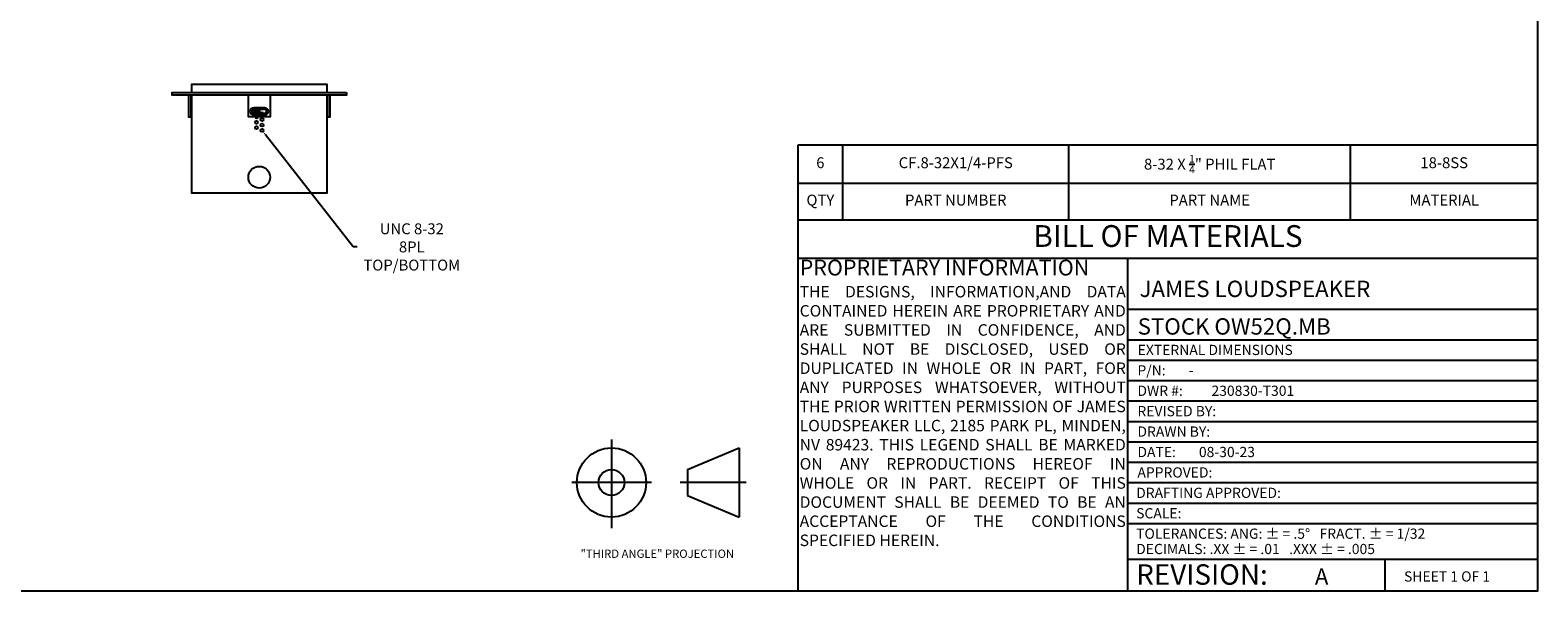
# Model space of a CAD drawing. Units: inches. Extents: x 0 to 119, y 25 to 100.
# Drawn here: x 50 to 119, y 25 to 51 of the extents above; entities that cross this region are included whole.
import ezdxf

# ---------------------------------------------------------------- set-up
doc = ezdxf.new("R2010")
doc.units = ezdxf.units.IN
doc.header["$MEASUREMENT"] = 0
for name, color, linetype in [('BTXT', 1, 'Continuous'), ('DIM', 4, 'Continuous'), ('MASON BOX', 150, 'Continuous'), ('MASON BOX FLANGE', 200, 'Continuous'), ('SCREW', 253, 'Continuous')]:
    doc.layers.add(name, color=color, linetype=linetype)
doc.styles.add('A', font='ROMAND.SHX')
doc.styles.add('ITALIC', font='ITALIC.shx')
doc.styles.add('LOGO', font='COMPLEX.SHX', dxfattribs={"oblique": 10})
doc.styles.add('ROMANS', font='ROMANS.shx')
doc.styles.get("Standard").update_dxf_attribs({"font": 'txt.shx'})
doc.dimstyles.get("Standard").update_dxf_attribs({"dimtxt": 0.5, "dimasz": 0.18, "dimexe": 0.18, "dimexo": 0.0625, "dimgap": 0.09, "dimtad": 0, "dimtih": 1, "dimtoh": 1, "dimdec": 3, "dimzin": 0, "dimdsep": 46, "dimtxsty": 'Standard', "dimcen": 0, "dimadec": 0, "dimazin": 0, "dimtfac": 1, "dimtdec": 3, "dimtofl": 0, "dimtmove": 0, "dimatfit": 3, "dimfxl": 1, "dimtolj": 1, "dimtzin": 0, "dimarcsym": 0})

# ---------------------------------------------------------------- blocks, each defined once
blk = doc.blocks.new('Third Angle Proejction')
for p, q in [((-6.358, -295.869), (-6.358, -299.945)), ((-2.869, -297.249), (-0.488, -296.256)), ((-0.488, -296.256), (-0.488, -299.431)), ((-2.869, -297.249), (-2.869, -298.439)), ((-4.516, -297.844), (-8.178, -297.844)), ((-0.173, -297.844), (-3.2, -297.844)), ((-2.869, -298.439), (-0.488, -299.431))]:
    blk.add_line(p, q)
for radius in [1.587, 0.595]:
    blk.add_circle((-6.358, -297.844), radius)
at = {"style": 'ROMANS'}
blk.add_text('"THIRD ANGLE" PROJECTION', height=0.37951, dxfattribs=at).set_placement((-7.78, -301.304))
blk = doc.blocks.new('projection')
at = {"layer": 'BTXT'}
blk.add_blockref('Third Angle Proejction', (6.347, 297.844), dxfattribs=at)
blk = doc.blocks.new('PROPRIETARY INFORMATION.2')
at = {"layer": 'BTXT', "insert": (0.11, -0.11), "char_height": 0.765, "attachment_point": 1, "style": 'A'}
blk.add_mtext_dynamic_manual_height_columns('\\pxqj;{\\H1.37255x;PROPRIETARY INFORMATION\\P}THE DESIGNS, INFORMATION,AND DATA CONTAINED HEREIN ARE PROPRIETARY AND ARE SUBMITTED IN CONFIDENCE, AND SHALL NOT BE DISCLOSED, USED OR DUPLICATED IN WHOLE OR IN PART, FOR ANY PURPOSES WHATSOEVER, WITHOUT THE PRIOR WRITTEN PERMISSION OF JAMES LOUDSPEAKER LLC, 2185 PARK PL, MINDEN, NV 89423. THIS LEGEND SHALL BE MARKED ON ANY REPRODUCTIONS HEREOF IN WHOLE OR IN PART. RECEIPT OF THIS DOCUMENT SHALL BE DEEMED TO BE AN ACCEPTANCE OF THE CONDITIONS SPECIFIED HEREIN.', width=21.7417, gutter_width=2.5, heights=[0], dxfattribs=at)
blk = doc.blocks.new('8-32 PHIL FLAT')
at = {"layer": 'SCREW'}
for p, q in [((-0.099, 0.02), (-0.102, 0.021)), ((-0.061, 0.021), (-0.102, 0.021)), ((-0.033, 0.033), (-0.061, 0.021)), ((-0.021, 0.061), (-0.033, 0.033)), ((-0.021, 0.102), (-0.021, 0.061)), ((-0.02, 0.099), (-0.021, 0.102)), ((0.02, 0.099), (0.021, 0.102)), ((0.021, 0.061), (0.021, 0.102)), ((0.033, 0.033), (0.021, 0.061)), ((0.061, 0.021), (0.033, 0.033)), ((0.102, 0.021), (0.061, 0.021)), ((0.099, 0.02), (0.102, 0.021)), ((-0.099, -0.02), (-0.102, -0.021)), ((-0.102, -0.021), (-0.061, -0.021)), ((-0.061, -0.021), (-0.033, -0.033)), ((-0.033, -0.033), (-0.021, -0.061)), ((-0.021, -0.061), (-0.021, -0.102)), ((-0.02, -0.099), (-0.021, -0.102)), ((0.02, -0.099), (0.021, -0.102)), ((0.021, -0.061), (0.033, -0.033)), ((0.021, -0.102), (0.021, -0.061)), ((0.033, -0.033), (0.061, -0.021)), ((0.061, -0.021), (0.102, -0.021)), ((0.099, -0.02), (0.102, -0.021))]:
    blk.add_line(p, q, dxfattribs=at)
blk.add_circle((0, 0), 0.156, dxfattribs=at)
for radius, start, end in [(0.104, 168.46304, 191.53696), (0.101, 168.66038, 191.33962), (0.104, 78.46304, 101.53696), (0.101, 78.66038, 101.33962), (0.101, 348.66038, 11.33962), (0.104, 348.46304, 11.53696), (0.104, 258.46304, 281.53696), (0.101, 258.66038, 281.33962)]:
    blk.add_arc((0, 0), radius, start, end, dxfattribs=at)
for points in [[(-0.099, 0.02), (-0.086, 0.019), (-0.073, 0.017), (-0.06, 0.016)], [(-0.016, 0.06), (-0.017, 0.073), (-0.019, 0.086), (-0.02, 0.099)], [(0.02, 0.099), (0.019, 0.086), (0.017, 0.073), (0.016, 0.06)], [(0.06, 0.016), (0.073, 0.017), (0.086, 0.019), (0.099, 0.02)], [(-0.06, -0.016), (-0.073, -0.017), (-0.086, -0.019), (-0.099, -0.02)], [(-0.02, -0.099), (-0.019, -0.086), (-0.017, -0.073), (-0.016, -0.06)], [(0.016, -0.06), (0.017, -0.073), (0.019, -0.086), (0.02, -0.099)], [(0.099, -0.02), (0.086, -0.019), (0.073, -0.017), (0.06, -0.016)]]:
    blk.add_open_spline(points, degree=3, dxfattribs=at)
for points in [[(-0.06, 0.016), (-0.055, 0.018), (-0.05, 0.019), (-0.039, 0.023), (-0.034, 0.025), (-0.027, 0.027)], [(-0.027, 0.027), (-0.025, 0.034), (-0.023, 0.039), (-0.019, 0.05), (-0.018, 0.055), (-0.016, 0.06)], [(0.016, 0.06), (0.018, 0.055), (0.019, 0.05), (0.023, 0.039), (0.025, 0.034), (0.027, 0.027)], [(0.027, 0.027), (0.034, 0.025), (0.039, 0.023), (0.05, 0.019), (0.055, 0.018), (0.06, 0.016)], [(-0.027, -0.027), (-0.034, -0.025), (-0.039, -0.023), (-0.05, -0.019), (-0.055, -0.018), (-0.06, -0.016)], [(-0.016, -0.06), (-0.018, -0.055), (-0.019, -0.05), (-0.023, -0.039), (-0.025, -0.034), (-0.027, -0.027)], [(0.027, -0.027), (0.025, -0.034), (0.023, -0.039), (0.019, -0.05), (0.018, -0.055), (0.016, -0.06)], [(0.06, -0.016), (0.055, -0.018), (0.05, -0.019), (0.039, -0.023), (0.034, -0.025), (0.027, -0.027)]]:
    blk.add_open_spline(points, degree=3, knots=[0, 0, 0, 0, 0.5, 0.5, 1, 1, 1, 1], dxfattribs=at)
blk = doc.blocks.new('*T61')
at = {"layer": 'BTXT', "color": 0, "linetype": 'ByBlock', "lineweight": -2, "transparency": 16777216}
for p, q in [((0, 5.193), (33.969, 5.193)), ((0, 0), (0, 5.193)), ((2.049, 3.431), (2.049, 5.193)), ((12.433, 3.431), (12.433, 5.193)), ((25.368, 3.431), (25.368, 5.193)), ((33.969, 3.431), (33.969, 5.193)), ((0, 3.431), (33.969, 3.431)), ((2.049, 1.762), (2.049, 3.431)), ((12.433, 1.762), (12.433, 3.431)), ((25.368, 1.762), (25.368, 3.431)), ((33.969, 0), (33.969, 3.431)), ((0, 1.762), (33.969, 1.762)), ((0, 0), (33.969, 0))]:
    blk.add_line(p, q, dxfattribs=at)
at = {"layer": 'BTXT', "color": 0, "transparency": 16777216, "attachment_point": 5}
for s, insert, char_height, width in [('6', (1.024, 4.312), 0.5, 1.92854), ('CF.8-32X1/4-PFS', (7.241, 4.312), 0.50001, 10.26489), ('\\A1;8-32 X {\\H0.7x;\\S1/4;}" PHIL FLAT', (18.901, 4.312), 0.50001, 12.81496), ('18-8SS', (29.669, 4.312), 0.5, 8.48039), ('QTY', (1.024, 2.596), 0.5, 1.92854), ('PART NAME', (18.901, 2.596), 0.5, 12.81496), ('MATERIAL', (29.669, 2.596), 0.5, 8.48039), ('BILL OF MATERIALS', (16.984, 0.881), 1.00001, 33.84877)]:
    blk.add_mtext(s, dxfattribs=dict(at, insert=insert, char_height=char_height, width=width))
at = {"layer": 'BTXT', "color": 1, "transparency": 16777216, "insert": (7.241, 2.596), "char_height": 0.50001, "width": 10.26489, "attachment_point": 5}
blk.add_mtext('{PART NUMBER}', dxfattribs=at)
blk = doc.blocks.new('*D67')
at = {"layer": 'Defpoints', "color": 0, "transparency": 16777216}
for p in [(60.507, 46.194), (60.591, 46.087)]:
    blk.add_point(p, dxfattribs=at)
at = {"layer": 'DIM', "color": 0, "lineweight": -2, "transparency": 16777216}
for p, q in [((64.74, 40.792), (60.702, 45.945)), ((64.92, 40.792), (64.74, 40.792))]:
    blk.add_line(p, q, dxfattribs=at)
at = {"layer": 'DIM', "color": 0, "transparency": 16777216}
blk.add_solid([(60.725, 45.964), (60.678, 45.927), (60.591, 46.087)], dxfattribs=at)
at = {"layer": 'DIM', "color": 0, "transparency": 16777216, "insert": (67.427, 40.792), "char_height": 0.5, "width": 4.89177, "attachment_point": 5}
blk.add_mtext('\\A1;UNC 8-32\\P8PL\\PTOP/BOTTOM', dxfattribs=at)

msp = doc.modelspace()

# ---------------------------------------------------------------- linework, layer by layer
msp.add_lwpolyline([(119.1307, 99.625), (0, 99.625), (0, 25), (119.1307, 25)], close=True)
at = {"layer": 'BTXT'}
for p, q in [((85.162, 40.2812), (119.1308, 40.2812)), ((100.287, 40.2812), (100.287, 25)), ((100.287, 37.9375), (119.1307, 37.9375)), ((100.287, 36.5312), (119.1307, 36.5312)), ((100.287, 35.5938), (119.1307, 35.5938)), ((100.287, 34.6562), (119.1307, 34.6562)), ((100.287, 33.7188), (119.1307, 33.7188)), ((100.287, 32.7812), (119.1307, 32.7812)), ((100.287, 31.8438), (119.1307, 31.8438)), ((100.287, 30.9062), (119.1307, 30.9062)), ((100.287, 29.9688), (119.1307, 29.9688)), ((100.287, 29.0312), (119.1307, 29.0312)), ((100.287, 28.0938), (119.1307, 28.0938)), ((100.287, 26.4531), (119.1307, 26.4531)), ((112.1091, 26.4531), (112.1091, 25))]:
    msp.add_line(p, q, dxfattribs=at)
msp.add_lwpolyline([(85.162, 25), (85.162, 40.2812)], dxfattribs=at)
at = {"layer": 'MASON BOX'}
for points in [[(57.3236, 47.8904), (57.3236, 48.2654), (63.5236, 48.2654), (63.5236, 47.8904)], [(63.5236, 47.7654), (63.5236, 43.2654), (57.3236, 43.2654), (57.3236, 47.7654)]]:
    msp.add_lwpolyline(points, dxfattribs=at)
for centre, radius in [((60.2986, 47.0154), 0.068), ((60.2986, 46.5154), 0.068), ((60.5486, 46.6404), 0.068), ((60.5486, 46.3904), 0.068), ((60.2986, 46.2654), 0.068), ((60.5486, 46.1404), 0.068), ((60.4236, 43.9904), 0.5)]:
    msp.add_circle(centre, radius, dxfattribs=at)
for centre, start, end in [((60.2986, 46.7654), 180, 360), ((60.5486, 46.8904), 32.463669, 147.536331)]:
    msp.add_arc(centre, 0.068, start, end, dxfattribs=at)
at = {"layer": 'MASON BOX FLANGE'}
msp.add_lwpolyline([(64.4286, 47.8904), (64.4286, 47.7654), (56.4186, 47.7654), (56.4186, 47.8904)], close=True, dxfattribs=at)
for points in [[(57.1686, 47.7654), (57.1686, 46.7654), (57.2936, 46.7654), (57.2936, 47.7654)], [(60.9271, 47.7654), (60.9271, 46.7654), (59.9271, 46.7654), (59.9271, 47.7654)], [(63.5536, 47.7654), (63.5536, 46.7654), (63.6786, 46.7654), (63.6786, 47.7654)]]:
    msp.add_lwpolyline(points, dxfattribs=at)
for points in [[(60.6736, 47.1814), (60.1736, 47.1814, 1), (60.1736, 46.8494), (60.6736, 46.8494, 1)], [(60.6736, 47.1039), (60.1736, 47.1039, 1), (60.1736, 46.9269), (60.6736, 46.9269, 1)]]:
    msp.add_lwpolyline(points, format="xyb", close=True, dxfattribs=at)

# ---------------------------------------------------------------- block references
msp.add_blockref('*T61', (85.162, 40.2812))
at = {"layer": 'BTXT', "xscale": 0.6887056066342166, "yscale": 0.6887056066342166, "zscale": 0.6887056066342166}
msp.add_blockref('PROPRIETARY INFORMATION.2', (85.162, 40.2812), dxfattribs=at)
at = {"layer": 'BTXT'}
msp.add_blockref('projection', (76.6067, 29.975), dxfattribs=at)
at = {"layer": 'SCREW', "xscale": -1, "rotation": 89.99999999994046}
msp.add_blockref('8-32 PHIL FLAT', (60.2986, 47.0154), dxfattribs=at)

# ---------------------------------------------------------------- texts
for s, p in [('P/N:', (100.745, 34.8906)), ('DWR #: ', (100.745, 33.9531)), ('REVISED BY:', (100.745, 33.0156)), ('DRAWN BY:', (100.745, 32.0781)), ('DATE:', (100.745, 31.1406)), ('APPROVED:', (100.745, 30.2031)), ('DRAFTING APPROVED:', (100.6874, 29.2656)), ('SCALE:', (100.6874, 28.3281)), ('TOLERANCES: ANG: %%P = .5%%D   FRACT. %%P = 1/32', (100.6874, 27.3906)), ('DECIMALS: .XX %%P = .01   .XXX %%P = .005', (100.6874, 26.6875))]:
    msp.add_text(s, height=0.46875).set_placement(p)
at = {"style": 'LOGO', "oblique": 10}
msp.add_text('REVISION:', height=0.9375, dxfattribs=at).set_placement((100.6874, 25.2812))
at = {"layer": 'BTXT', "style": 'ITALIC'}
for s, p in [('JAMES LOUDSPEAKER', (100.8447, 38.4915)), ('STOCK OW52Q.MB', (100.7557, 36.7656)), ('A', (108.8924, 25.2812))]:
    msp.add_text(s, height=0.75, dxfattribs=at).set_placement(p)
at = {"layer": 'BTXT'}
for s, height, p in [('EXTERNAL DIMENSIONS', 0.46875, (100.7557, 35.8281)), ('-', 0.4688, (103.0995, 34.8906)), ('230830-T301', 0.46875, (104.145, 33.9531)), ('08-30-23', 0.46875, (103.5682, 31.1406)), ('SHEET 1 OF 1', 0.46875, (112.9865, 25.4262))]:
    msp.add_text(s, height=height, dxfattribs=at).set_placement(p)

# ---------------------------------------------------------------- dimensions: what is measured, and where the dimension line sits
at = {"layer": 'DIM'}
dim = msp.add_diameter_dim_2p(p1=(60.5067, 46.1939), p2=(60.5906, 46.0869), text='UNC 8-32\\P8PL\\PTOP/BOTTOM', dimstyle='Standard', override={"dimpost": '\\X'}, dxfattribs=at)
dim.commit()
dim.dimension.update_dxf_attribs({"geometry": '*D67', "text_midpoint": (67.4269, 40.7919), "dimtype": 163})

doc.saveas('drawing.dxf')
